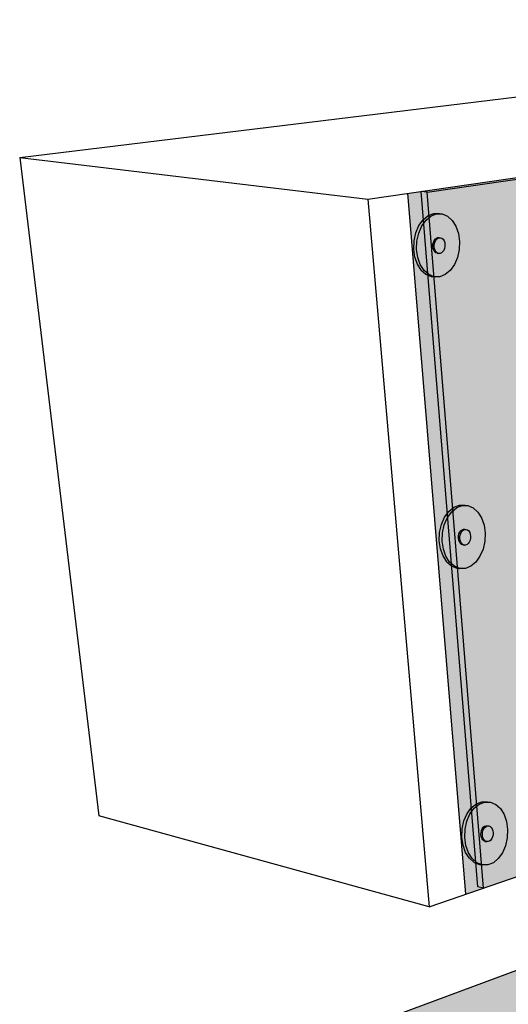
# Model space of a CAD drawing. Units: inches. Extents: x 1575 to 1910, y 1144 to 2061.
# Drawn here: x 1575 to 1605, y 1744 to 1803 of the extents above; entities that cross this region are included whole.
import ezdxf

# ---------------------------------------------------------------- set-up
doc = ezdxf.new("R2010")
doc.units = ezdxf.units.IN
doc.header["$MEASUREMENT"] = 0
for name, color, linetype in [('100 STATIC CONTENTS', 7, 'Continuous'), ('106     WITH CANT', 7, 'Continuous'), ('129     WITHOUT CANT', 7, 'Continuous'), ('164          +Extend Vertically', 7, 'Continuous'), ('167          +Extend Vertically', 7, 'Continuous')]:
    doc.layers.add(name, color=color, linetype=linetype)

msp = doc.modelspace()

# ---------------------------------------------------------------- hatches: boundary and pattern name
at = {"layer": '106     WITH CANT'}
h = msp.add_hatch(color=255, dxfattribs=at)
h.dxf.hatch_style = 1
h.paths.add_polyline_path([(1613.274, 1768.171), (1611.934, 1767.801), (1612.804, 1754.078), (1612.843, 1753.45), (1614.145, 1753.902)])
h.paths.add_polyline_path([(1640.198, 1745.708), (1618.818, 1751.107), (1590.693, 1740.688), (1596.087, 1738.962), (1600.595, 1737.519), (1633.219, 1727.077), (1634.425, 1727.719), (1623.378, 1731.217), (1623.358, 1731.632), (1624.576, 1732.217), (1624.557, 1732.631), (1625.76, 1733.206), (1625.743, 1733.618), (1627.095, 1734.262), (1627.083, 1734.544), (1628.498, 1735.216), (1621.425, 1737.322)])
h.paths.add_polyline_path([(1646.982, 1743.995), (1640.198, 1745.708), (1621.425, 1737.322), (1628.498, 1735.216)])
h.paths.add_polyline_path([(1641.156, 1754.208), (1641.034, 1762.917), (1632.674, 1759.992), (1632.785, 1756.085), (1640.198, 1745.708), (1646.982, 1743.995), (1648.047, 1744.502)])
h.paths.add_polyline_path([(1632.785, 1756.085), (1632.674, 1759.992), (1618.608, 1755.07), (1618.818, 1751.107), (1640.198, 1745.708)])
at = {"layer": '129     WITHOUT CANT'}
h = msp.add_hatch(color=255, dxfattribs=at)
h.dxf.hatch_style = 1
h.paths.add_polyline_path([(1613.274, 1768.171), (1611.934, 1767.801), (1612.792, 1754.269), (1614.096, 1754.717)])
h.paths.add_polyline_path([(1614.096, 1754.717), (1612.792, 1754.269), (1612.804, 1754.078), (1612.843, 1753.45), (1614.145, 1753.902)])
h.paths.add_polyline_path([(1632.863, 1747.061), (1623.278, 1749.498), (1596.087, 1738.962), (1600.595, 1737.519), (1615.005, 1732.907), (1616.252, 1733.473), (1615.695, 1733.65), (1615.67, 1734.056), (1616.903, 1734.611), (1616.88, 1735.015), (1618.099, 1735.561), (1618.076, 1735.964), (1619.281, 1736.501), (1619.26, 1736.903), (1621.844, 1738.05), (1615.743, 1739.849)])
h.paths.add_polyline_path([(1623.278, 1749.498), (1623.255, 1749.987), (1618.818, 1751.107), (1590.693, 1740.688), (1596.087, 1738.962)])
h.paths.add_polyline_path([(1638.764, 1745.561), (1632.863, 1747.061), (1615.743, 1739.849), (1621.844, 1738.05)])
h.paths.add_polyline_path([(1622.955, 1756.591), (1618.608, 1755.07), (1618.818, 1751.107), (1623.255, 1749.987)])
h.paths.add_polyline_path([(1633.252, 1760.194), (1622.955, 1756.591), (1623.255, 1749.987), (1633.604, 1747.374)])
h.paths.add_polyline_path([(1641.034, 1762.917), (1633.252, 1760.194), (1633.604, 1747.374), (1639.496, 1745.886), (1641.262, 1746.67)])
h.paths.add_polyline_path([(1633.604, 1747.374), (1632.863, 1747.061), (1638.764, 1745.561), (1639.496, 1745.886)])
h.paths.add_polyline_path([(1623.255, 1749.987), (1623.278, 1749.498), (1632.863, 1747.061), (1633.604, 1747.374)])
h.paths.add_polyline_path([(1616.568, 1733.373), (1616.252, 1733.473), (1615.005, 1732.907), (1615.322, 1732.805)])
h.paths.add_polyline_path([(1617.151, 1733.189), (1616.568, 1733.373), (1615.322, 1732.805), (1615.903, 1732.62)])
h.paths.add_polyline_path([(1617.151, 1733.189), (1615.903, 1732.62), (1624.73, 1729.794), (1625.957, 1730.4)])
at = {"layer": '164          +Extend Vertically'}
h = msp.add_hatch(color=253, dxfattribs=at)
h.dxf.hatch_style = 1
h.paths.add_polyline_path([(1661.595, 1801.568), (1598.502, 1792.442), (1601.968, 1750.548), (1622.902, 1757.744), (1641.119, 1764.007), (1641.384, 1744.895), (1604.545, 1728.153), (1603.847, 1727.836), (1605.222, 1711.214), (1608.791, 1713.131), (1608.732, 1713.916), (1608.672, 1714.703), (1608.066, 1722.7), (1607.694, 1727.614), (1607.569, 1729.272), (1609.517, 1730.16), (1660.638, 1753.455)])
h = msp.add_hatch(color=255, dxfattribs=at)
h.dxf.hatch_style = 1
h.paths.add_polyline_path([(1599.341, 1790.494), (1599.595, 1790.843), (1599.897, 1791.087), (1600.228, 1791.21), (1600.564, 1791.205), (1600.393, 1791.225), (1600.057, 1791.231), (1599.726, 1791.108), (1599.423, 1790.864), (1599.17, 1790.515), (1598.983, 1790.086), (1598.877, 1789.606), (1598.857, 1789.109), (1598.927, 1788.629), (1599.079, 1788.199), (1599.305, 1787.849), (1599.587, 1787.603), (1599.907, 1787.477), (1600.077, 1787.454), (1599.758, 1787.581), (1599.476, 1787.827), (1599.25, 1788.177), (1599.098, 1788.607), (1599.028, 1789.087), (1599.048, 1789.585), (1599.155, 1790.065)])
h.paths.add_polyline_path([(1601.381, 1790.467), (1601.161, 1790.82), (1600.882, 1791.071), (1600.564, 1791.205), (1600.228, 1791.21), (1599.897, 1791.087), (1599.595, 1790.843), (1599.341, 1790.494), (1599.155, 1790.065), (1599.048, 1789.585), (1599.028, 1789.087), (1599.098, 1788.607), (1599.25, 1788.177), (1599.476, 1787.827), (1599.758, 1787.581), (1600.077, 1787.454), (1600.412, 1787.455), (1600.739, 1787.583), (1601.037, 1787.829), (1601.286, 1788.176), (1601.469, 1788.6), (1601.574, 1789.073), (1601.595, 1789.564), (1601.529, 1790.039)])
h.paths.add_polyline_path([(1600.14, 1789.704), (1600.215, 1789.765), (1600.297, 1789.797), (1600.381, 1789.796), (1600.467, 1789.785), (1600.546, 1789.753), (1600.616, 1789.69), (1600.672, 1789.602), (1600.709, 1789.495), (1600.726, 1789.376), (1600.721, 1789.252), (1600.694, 1789.133), (1600.648, 1789.027), (1600.586, 1788.94), (1600.511, 1788.879), (1600.428, 1788.847), (1600.345, 1788.847), (1600.259, 1788.858), (1600.18, 1788.891), (1600.109, 1788.953), (1600.054, 1789.04), (1600.016, 1789.148), (1599.999, 1789.267), (1600.004, 1789.391), (1600.03, 1789.51), (1600.077, 1789.617)], flags=16)
h.paths.add_polyline_path([(1600.116, 1789.5), (1600.162, 1789.607), (1600.225, 1789.694), (1600.3, 1789.755), (1600.383, 1789.786), (1600.467, 1789.785), (1600.381, 1789.796), (1600.297, 1789.797), (1600.215, 1789.765), (1600.14, 1789.704), (1600.077, 1789.617), (1600.03, 1789.51), (1600.004, 1789.391), (1599.999, 1789.267), (1600.016, 1789.148), (1600.054, 1789.04), (1600.109, 1788.953), (1600.18, 1788.891), (1600.259, 1788.858), (1600.345, 1788.847), (1600.265, 1788.88), (1600.195, 1788.942), (1600.139, 1789.029), (1600.101, 1789.137), (1600.084, 1789.256), (1600.089, 1789.38)], flags=16)
h.paths.add_polyline_path([(1600.726, 1789.376), (1600.709, 1789.495), (1600.672, 1789.602), (1600.616, 1789.69), (1600.546, 1789.753), (1600.467, 1789.785), (1600.383, 1789.786), (1600.3, 1789.755), (1600.225, 1789.694), (1600.162, 1789.607), (1600.116, 1789.5), (1600.089, 1789.38), (1600.084, 1789.256), (1600.101, 1789.137), (1600.139, 1789.029), (1600.195, 1788.942), (1600.265, 1788.88), (1600.345, 1788.847), (1600.428, 1788.847), (1600.511, 1788.879), (1600.586, 1788.94), (1600.648, 1789.027), (1600.694, 1789.133), (1600.721, 1789.252)], flags=0)
h = msp.add_hatch(color=255, dxfattribs=at)
h.dxf.hatch_style = 1
h.paths.add_polyline_path([(1600.721, 1789.252), (1600.726, 1789.376), (1600.709, 1789.495), (1600.672, 1789.602), (1600.616, 1789.69), (1600.546, 1789.753), (1600.467, 1789.785), (1600.383, 1789.786), (1600.3, 1789.755), (1600.225, 1789.694), (1600.162, 1789.607), (1600.116, 1789.5), (1600.089, 1789.38), (1600.084, 1789.256), (1600.101, 1789.137), (1600.139, 1789.029), (1600.195, 1788.942), (1600.265, 1788.88), (1600.345, 1788.847), (1600.428, 1788.847), (1600.511, 1788.879), (1600.586, 1788.94), (1600.648, 1789.027), (1600.694, 1789.133)])
h = msp.add_hatch(color=255, dxfattribs=at)
h.dxf.hatch_style = 1
h.paths.add_polyline_path([(1600.871, 1773.062), (1601.125, 1773.411), (1601.427, 1773.655), (1601.758, 1773.779), (1602.094, 1773.773), (1601.923, 1773.793), (1601.587, 1773.799), (1601.256, 1773.676), (1600.953, 1773.432), (1600.7, 1773.083), (1600.513, 1772.654), (1600.407, 1772.174), (1600.387, 1771.677), (1600.457, 1771.197), (1600.609, 1770.767), (1600.835, 1770.418), (1601.117, 1770.171), (1601.437, 1770.045), (1601.607, 1770.022), (1601.288, 1770.149), (1601.005, 1770.395), (1600.78, 1770.745), (1600.628, 1771.175), (1600.558, 1771.655), (1600.578, 1772.153), (1600.684, 1772.633)])
h.paths.add_polyline_path([(1602.911, 1773.036), (1602.691, 1773.388), (1602.412, 1773.639), (1602.094, 1773.773), (1601.758, 1773.779), (1601.427, 1773.655), (1601.125, 1773.411), (1600.871, 1773.062), (1600.684, 1772.633), (1600.578, 1772.153), (1600.558, 1771.655), (1600.628, 1771.175), (1600.78, 1770.745), (1601.005, 1770.395), (1601.288, 1770.149), (1601.607, 1770.022), (1601.942, 1770.023), (1602.269, 1770.151), (1602.567, 1770.397), (1602.816, 1770.744), (1602.999, 1771.168), (1603.104, 1771.641), (1603.125, 1772.132), (1603.059, 1772.607)])
h.paths.add_polyline_path([(1601.67, 1772.272), (1601.745, 1772.334), (1601.827, 1772.365), (1601.911, 1772.364), (1601.996, 1772.354), (1602.076, 1772.321), (1602.146, 1772.258), (1602.202, 1772.17), (1602.239, 1772.063), (1602.256, 1771.944), (1602.251, 1771.821), (1602.224, 1771.702), (1602.178, 1771.595), (1602.115, 1771.508), (1602.041, 1771.447), (1601.958, 1771.415), (1601.875, 1771.416), (1601.789, 1771.426), (1601.71, 1771.459), (1601.639, 1771.521), (1601.583, 1771.609), (1601.546, 1771.716), (1601.529, 1771.835), (1601.534, 1771.959), (1601.56, 1772.079), (1601.607, 1772.185)], flags=16)
h.paths.add_polyline_path([(1601.646, 1772.068), (1601.692, 1772.175), (1601.755, 1772.262), (1601.83, 1772.323), (1601.913, 1772.354), (1601.996, 1772.354), (1601.911, 1772.364), (1601.827, 1772.365), (1601.745, 1772.334), (1601.67, 1772.272), (1601.607, 1772.185), (1601.56, 1772.079), (1601.534, 1771.959), (1601.529, 1771.835), (1601.546, 1771.716), (1601.583, 1771.609), (1601.639, 1771.521), (1601.71, 1771.459), (1601.789, 1771.426), (1601.875, 1771.416), (1601.795, 1771.448), (1601.725, 1771.51), (1601.669, 1771.598), (1601.631, 1771.705), (1601.614, 1771.825), (1601.619, 1771.948)], flags=16)
h.paths.add_polyline_path([(1602.256, 1771.944), (1602.239, 1772.063), (1602.202, 1772.17), (1602.146, 1772.258), (1602.076, 1772.321), (1601.996, 1772.354), (1601.913, 1772.354), (1601.83, 1772.323), (1601.755, 1772.262), (1601.692, 1772.175), (1601.646, 1772.068), (1601.619, 1771.948), (1601.614, 1771.825), (1601.631, 1771.705), (1601.669, 1771.598), (1601.725, 1771.51), (1601.795, 1771.448), (1601.875, 1771.416), (1601.958, 1771.415), (1602.041, 1771.447), (1602.115, 1771.508), (1602.178, 1771.595), (1602.224, 1771.702), (1602.251, 1771.821)], flags=0)
h = msp.add_hatch(color=255, dxfattribs=at)
h.dxf.hatch_style = 1
h.paths.add_polyline_path([(1602.251, 1771.821), (1602.256, 1771.944), (1602.239, 1772.063), (1602.202, 1772.17), (1602.146, 1772.258), (1602.076, 1772.321), (1601.996, 1772.354), (1601.913, 1772.354), (1601.83, 1772.323), (1601.755, 1772.262), (1601.692, 1772.175), (1601.646, 1772.068), (1601.619, 1771.948), (1601.614, 1771.825), (1601.631, 1771.705), (1601.669, 1771.598), (1601.725, 1771.51), (1601.795, 1771.448), (1601.875, 1771.416), (1601.958, 1771.415), (1602.041, 1771.447), (1602.115, 1771.508), (1602.178, 1771.595), (1602.224, 1771.702)])
h = msp.add_hatch(color=255, dxfattribs=at)
h.dxf.hatch_style = 1
h.paths.add_polyline_path([(1602.216, 1755.343), (1602.47, 1755.691), (1602.773, 1755.936), (1603.103, 1756.059), (1603.439, 1756.053), (1603.268, 1756.074), (1602.932, 1756.079), (1602.601, 1755.956), (1602.299, 1755.712), (1602.045, 1755.364), (1601.858, 1754.934), (1601.752, 1754.455), (1601.732, 1753.957), (1601.802, 1753.477), (1601.955, 1753.048), (1602.18, 1752.698), (1602.462, 1752.452), (1602.782, 1752.325), (1602.952, 1752.302), (1602.633, 1752.429), (1602.351, 1752.675), (1602.125, 1753.025), (1601.973, 1753.455), (1601.904, 1753.936), (1601.923, 1754.433), (1602.03, 1754.913)])
h.paths.add_polyline_path([(1604.256, 1755.316), (1604.036, 1755.668), (1603.757, 1755.92), (1603.439, 1756.053), (1603.103, 1756.059), (1602.773, 1755.936), (1602.47, 1755.691), (1602.216, 1755.343), (1602.03, 1754.913), (1601.923, 1754.433), (1601.904, 1753.936), (1601.973, 1753.455), (1602.125, 1753.025), (1602.351, 1752.675), (1602.633, 1752.429), (1602.952, 1752.302), (1603.287, 1752.304), (1603.614, 1752.432), (1603.912, 1752.677), (1604.161, 1753.024), (1604.344, 1753.448), (1604.45, 1753.922), (1604.47, 1754.412), (1604.404, 1754.888)])
h.paths.add_polyline_path([(1603.015, 1754.553), (1603.09, 1754.614), (1603.172, 1754.645), (1603.256, 1754.644), (1603.342, 1754.634), (1603.421, 1754.601), (1603.491, 1754.539), (1603.547, 1754.451), (1603.584, 1754.344), (1603.601, 1754.224), (1603.596, 1754.101), (1603.569, 1753.982), (1603.523, 1753.875), (1603.461, 1753.788), (1603.386, 1753.727), (1603.304, 1753.695), (1603.22, 1753.696), (1603.134, 1753.707), (1603.055, 1753.739), (1602.985, 1753.801), (1602.929, 1753.889), (1602.891, 1753.996), (1602.874, 1754.116), (1602.879, 1754.239), (1602.905, 1754.359), (1602.952, 1754.466)], flags=16)
h.paths.add_polyline_path([(1602.991, 1754.348), (1603.037, 1754.455), (1603.1, 1754.542), (1603.176, 1754.603), (1603.258, 1754.635), (1603.342, 1754.634), (1603.256, 1754.644), (1603.172, 1754.645), (1603.09, 1754.614), (1603.015, 1754.553), (1602.952, 1754.466), (1602.905, 1754.359), (1602.879, 1754.239), (1602.874, 1754.116), (1602.891, 1753.996), (1602.929, 1753.889), (1602.985, 1753.801), (1603.055, 1753.739), (1603.134, 1753.707), (1603.22, 1753.696), (1603.14, 1753.728), (1603.07, 1753.79), (1603.014, 1753.878), (1602.976, 1753.985), (1602.959, 1754.105), (1602.964, 1754.229)], flags=16)
h.paths.add_polyline_path([(1603.601, 1754.224), (1603.584, 1754.344), (1603.547, 1754.451), (1603.491, 1754.539), (1603.421, 1754.601), (1603.342, 1754.634), (1603.258, 1754.635), (1603.176, 1754.603), (1603.1, 1754.542), (1603.037, 1754.455), (1602.991, 1754.348), (1602.964, 1754.229), (1602.959, 1754.105), (1602.976, 1753.985), (1603.014, 1753.878), (1603.07, 1753.79), (1603.14, 1753.728), (1603.22, 1753.696), (1603.304, 1753.695), (1603.386, 1753.727), (1603.461, 1753.788), (1603.523, 1753.875), (1603.569, 1753.982), (1603.596, 1754.101)], flags=0)
h = msp.add_hatch(color=255, dxfattribs=at)
h.dxf.hatch_style = 1
h.paths.add_polyline_path([(1603.596, 1754.101), (1603.601, 1754.224), (1603.584, 1754.344), (1603.547, 1754.451), (1603.491, 1754.539), (1603.421, 1754.601), (1603.342, 1754.634), (1603.258, 1754.635), (1603.176, 1754.603), (1603.1, 1754.542), (1603.037, 1754.455), (1602.991, 1754.348), (1602.964, 1754.229), (1602.959, 1754.105), (1602.976, 1753.985), (1603.014, 1753.878), (1603.07, 1753.79), (1603.14, 1753.728), (1603.22, 1753.696), (1603.304, 1753.695), (1603.386, 1753.727), (1603.461, 1753.788), (1603.523, 1753.875), (1603.569, 1753.982)])
at = {"layer": '167          +Extend Vertically'}
h = msp.add_hatch(color=252, dxfattribs=at)
h.dxf.hatch_style = 1
h.paths.add_polyline_path([(1617.761, 1709.557), (1617.302, 1709.74), (1615.13, 1708.511), (1615.151, 1708.081)])
h.paths.add_polyline_path([(1606.632, 1711.973), (1606.185, 1711.733), (1615.151, 1708.081), (1615.13, 1708.511)])
h.paths.add_polyline_path([(1617.302, 1709.74), (1608.791, 1713.131), (1606.632, 1711.973), (1615.13, 1708.511)])
h.paths.add_polyline_path([(1606.632, 1711.973), (1606.15, 1712.169), (1606.185, 1711.733)])
h.paths.add_polyline_path([(1608.066, 1722.7), (1607.694, 1727.614), (1607.569, 1729.272), (1604.867, 1728.041), (1606.15, 1712.169), (1606.632, 1711.973), (1608.791, 1713.131), (1608.732, 1713.916), (1608.672, 1714.703)])
h.paths.add_polyline_path([(1604.867, 1728.041), (1604.545, 1728.153), (1605.872, 1711.86), (1606.185, 1711.733), (1606.15, 1712.169)])
h.paths.add_polyline_path([(1661.592, 1801.456), (1599.655, 1792.512), (1603.018, 1750.909), (1622.902, 1757.744), (1641.119, 1764.007), (1641.477, 1764.13), (1641.695, 1745.036), (1660.642, 1753.647)])
h.paths.add_polyline_path([(1662.181, 1801.541), (1661.592, 1801.456), (1660.642, 1753.647), (1660.728, 1753.686), (1661.012, 1753.626)])
h.paths.add_polyline_path([(1660.638, 1753.455), (1660.642, 1753.647), (1641.695, 1745.036), (1641.697, 1744.824)])
h.paths.add_polyline_path([(1661.012, 1753.626), (1660.728, 1753.686), (1660.642, 1753.647), (1660.638, 1753.455)], flags=17)
h.paths.add_polyline_path([(1641.695, 1745.036), (1641.384, 1744.895), (1641.697, 1744.824)])
h.paths.add_polyline_path([(1641.477, 1764.13), (1641.119, 1764.007), (1641.384, 1744.895), (1641.695, 1745.036)])
h.paths.add_polyline_path([(1599.655, 1792.512), (1599.303, 1792.558), (1602.686, 1750.998), (1603.018, 1750.909)])
h.paths.add_polyline_path([(1661.592, 1801.456), (1661.595, 1801.568), (1599.303, 1792.558), (1599.655, 1792.512)])
h.paths.add_polyline_path([(1641.697, 1744.824), (1641.384, 1744.895), (1604.545, 1728.153), (1604.867, 1728.041), (1607.569, 1729.272), (1609.517, 1730.16)])

# ---------------------------------------------------------------- linework, layer by layer
at = {"layer": '100 STATIC CONTENTS'}
for p, q in [((1575.318, 1794.582), (1642.978, 1802.817)), ((1596.121, 1792.097), (1661.595, 1801.568)), ((1575.318, 1794.582), (1580.045, 1755.233)), ((1575.318, 1794.582), (1596.121, 1792.097)), ((1596.121, 1792.097), (1599.787, 1749.798)), ((1599.787, 1749.798), (1622.902, 1757.744)), ((1599.787, 1749.798), (1580.045, 1755.233))]:
    msp.add_line(p, q, dxfattribs=at)
at = {"layer": '106     WITH CANT'}
msp.add_line((1618.818, 1751.107), (1590.693, 1740.688), dxfattribs=at)
at = {"layer": '129     WITHOUT CANT'}
msp.add_line((1618.818, 1751.107), (1590.693, 1740.688), dxfattribs=at)
at = {"layer": '164          +Extend Vertically'}
for p, q in [((1601.968, 1750.548), (1598.502, 1792.442)), ((1599.17, 1790.515), (1599.423, 1790.864)), ((1599.341, 1790.494), (1599.595, 1790.843)), ((1599.423, 1790.864), (1599.726, 1791.108)), ((1599.595, 1790.843), (1599.897, 1791.087)), ((1599.726, 1791.108), (1600.057, 1791.231)), ((1599.897, 1791.087), (1600.228, 1791.21)), ((1600.057, 1791.231), (1600.393, 1791.225)), ((1600.228, 1791.21), (1600.564, 1791.205)), ((1600.393, 1791.225), (1600.564, 1791.205)), ((1600.564, 1791.205), (1600.882, 1791.071)), ((1600.882, 1791.071), (1601.161, 1790.82)), ((1601.161, 1790.82), (1601.381, 1790.467)), ((1598.983, 1790.086), (1599.17, 1790.515)), ((1599.155, 1790.065), (1599.341, 1790.494)), ((1601.381, 1790.467), (1601.529, 1790.039)), ((1598.857, 1789.109), (1598.877, 1789.606)), ((1598.877, 1789.606), (1598.983, 1790.086)), ((1599.048, 1789.585), (1599.155, 1790.065)), ((1600.03, 1789.51), (1600.077, 1789.617)), ((1600.077, 1789.617), (1600.14, 1789.704)), ((1600.116, 1789.5), (1600.162, 1789.607)), ((1600.14, 1789.704), (1600.215, 1789.765)), ((1600.162, 1789.607), (1600.225, 1789.694)), ((1600.215, 1789.765), (1600.297, 1789.797)), ((1600.225, 1789.694), (1600.3, 1789.755)), ((1600.297, 1789.797), (1600.381, 1789.796)), ((1600.3, 1789.755), (1600.383, 1789.786)), ((1600.381, 1789.796), (1600.467, 1789.785)), ((1600.383, 1789.786), (1600.467, 1789.785)), ((1600.467, 1789.785), (1600.546, 1789.753)), ((1600.546, 1789.753), (1600.616, 1789.69)), ((1600.616, 1789.69), (1600.672, 1789.602)), ((1600.672, 1789.602), (1600.709, 1789.495)), ((1601.529, 1790.039), (1601.595, 1789.564)), ((1598.927, 1788.629), (1598.857, 1789.109)), ((1599.028, 1789.087), (1599.048, 1789.585)), ((1599.098, 1788.607), (1599.028, 1789.087)), ((1599.999, 1789.267), (1600.004, 1789.391)), ((1600.016, 1789.148), (1599.999, 1789.267)), ((1600.004, 1789.391), (1600.03, 1789.51)), ((1600.054, 1789.04), (1600.016, 1789.148)), ((1600.109, 1788.953), (1600.054, 1789.04)), ((1600.084, 1789.256), (1600.089, 1789.38)), ((1600.101, 1789.137), (1600.084, 1789.256)), ((1600.089, 1789.38), (1600.116, 1789.5)), ((1600.139, 1789.029), (1600.101, 1789.137)), ((1600.195, 1788.942), (1600.139, 1789.029)), ((1600.648, 1789.027), (1600.586, 1788.94)), ((1600.694, 1789.133), (1600.648, 1789.027)), ((1600.721, 1789.252), (1600.694, 1789.133)), ((1600.709, 1789.495), (1600.726, 1789.376)), ((1600.726, 1789.376), (1600.721, 1789.252)), ((1601.574, 1789.073), (1601.469, 1788.6)), ((1601.595, 1789.564), (1601.574, 1789.073)), ((1599.079, 1788.199), (1598.927, 1788.629)), ((1599.25, 1788.177), (1599.098, 1788.607)), ((1600.18, 1788.891), (1600.109, 1788.953)), ((1600.259, 1788.858), (1600.18, 1788.891)), ((1600.265, 1788.88), (1600.195, 1788.942)), ((1600.259, 1788.858), (1600.345, 1788.847)), ((1600.345, 1788.847), (1600.265, 1788.88)), ((1600.428, 1788.847), (1600.345, 1788.847)), ((1600.511, 1788.879), (1600.428, 1788.847)), ((1600.586, 1788.94), (1600.511, 1788.879)), ((1601.469, 1788.6), (1601.286, 1788.176)), ((1599.305, 1787.849), (1599.079, 1788.199)), ((1599.476, 1787.827), (1599.25, 1788.177)), ((1599.305, 1787.849), (1599.587, 1787.603)), ((1601.286, 1788.176), (1601.037, 1787.829)), ((1599.758, 1787.581), (1599.476, 1787.827)), ((1599.587, 1787.603), (1599.907, 1787.477)), ((1600.077, 1787.454), (1599.758, 1787.581)), ((1599.907, 1787.477), (1600.077, 1787.454)), ((1600.412, 1787.455), (1600.077, 1787.454)), ((1600.739, 1787.583), (1600.412, 1787.455)), ((1601.037, 1787.829), (1600.739, 1787.583)), ((1601.256, 1773.676), (1601.587, 1773.799)), ((1601.427, 1773.655), (1601.758, 1773.779)), ((1601.587, 1773.799), (1601.923, 1773.793)), ((1601.758, 1773.779), (1602.094, 1773.773)), ((1601.923, 1773.793), (1602.094, 1773.773)), ((1602.094, 1773.773), (1602.412, 1773.639)), ((1600.7, 1773.083), (1600.953, 1773.432)), ((1600.871, 1773.062), (1601.125, 1773.411)), ((1600.953, 1773.432), (1601.256, 1773.676)), ((1601.125, 1773.411), (1601.427, 1773.655)), ((1602.412, 1773.639), (1602.691, 1773.388)), ((1602.691, 1773.388), (1602.911, 1773.036)), ((1600.407, 1772.174), (1600.513, 1772.654)), ((1600.513, 1772.654), (1600.7, 1773.083)), ((1600.578, 1772.153), (1600.684, 1772.633)), ((1600.684, 1772.633), (1600.871, 1773.062)), ((1602.911, 1773.036), (1603.059, 1772.607)), ((1603.059, 1772.607), (1603.125, 1772.132)), ((1600.387, 1771.677), (1600.407, 1772.174)), ((1600.558, 1771.655), (1600.578, 1772.153)), ((1601.529, 1771.835), (1601.534, 1771.959)), ((1601.534, 1771.959), (1601.56, 1772.079)), ((1601.56, 1772.079), (1601.607, 1772.185)), ((1601.607, 1772.185), (1601.67, 1772.272)), ((1601.614, 1771.825), (1601.619, 1771.948)), ((1601.619, 1771.948), (1601.646, 1772.068)), ((1601.646, 1772.068), (1601.692, 1772.175)), ((1601.67, 1772.272), (1601.745, 1772.334)), ((1601.692, 1772.175), (1601.755, 1772.262)), ((1601.745, 1772.334), (1601.827, 1772.365)), ((1601.755, 1772.262), (1601.83, 1772.323)), ((1601.827, 1772.365), (1601.911, 1772.364)), ((1601.83, 1772.323), (1601.913, 1772.354)), ((1601.911, 1772.364), (1601.996, 1772.354)), ((1601.913, 1772.354), (1601.996, 1772.354)), ((1601.996, 1772.354), (1602.076, 1772.321)), ((1602.076, 1772.321), (1602.146, 1772.258)), ((1602.146, 1772.258), (1602.202, 1772.17)), ((1602.202, 1772.17), (1602.239, 1772.063)), ((1602.239, 1772.063), (1602.256, 1771.944)), ((1603.125, 1772.132), (1603.104, 1771.641)), ((1600.457, 1771.197), (1600.387, 1771.677)), ((1600.628, 1771.175), (1600.558, 1771.655)), ((1601.546, 1771.716), (1601.529, 1771.835)), ((1601.583, 1771.609), (1601.546, 1771.716)), ((1601.639, 1771.521), (1601.583, 1771.609)), ((1601.631, 1771.705), (1601.614, 1771.825)), ((1601.669, 1771.598), (1601.631, 1771.705)), ((1601.71, 1771.459), (1601.639, 1771.521)), ((1601.725, 1771.51), (1601.669, 1771.598)), ((1601.789, 1771.426), (1601.71, 1771.459)), ((1601.795, 1771.448), (1601.725, 1771.51)), ((1601.789, 1771.426), (1601.875, 1771.416)), ((1601.875, 1771.416), (1601.795, 1771.448)), ((1601.958, 1771.415), (1601.875, 1771.416)), ((1602.041, 1771.447), (1601.958, 1771.415)), ((1602.115, 1771.508), (1602.041, 1771.447)), ((1602.178, 1771.595), (1602.115, 1771.508)), ((1602.224, 1771.702), (1602.178, 1771.595)), ((1602.251, 1771.821), (1602.224, 1771.702)), ((1602.256, 1771.944), (1602.251, 1771.821)), ((1603.104, 1771.641), (1602.999, 1771.168)), ((1600.609, 1770.767), (1600.457, 1771.197)), ((1600.78, 1770.745), (1600.628, 1771.175)), ((1602.999, 1771.168), (1602.816, 1770.744)), ((1600.835, 1770.418), (1600.609, 1770.767)), ((1601.005, 1770.395), (1600.78, 1770.745)), ((1600.835, 1770.418), (1601.117, 1770.171)), ((1601.288, 1770.149), (1601.005, 1770.395)), ((1602.567, 1770.397), (1602.269, 1770.151)), ((1602.816, 1770.744), (1602.567, 1770.397)), ((1601.117, 1770.171), (1601.437, 1770.045)), ((1601.607, 1770.022), (1601.288, 1770.149)), ((1601.437, 1770.045), (1601.607, 1770.022)), ((1601.942, 1770.023), (1601.607, 1770.022)), ((1602.269, 1770.151), (1601.942, 1770.023)), ((1602.601, 1755.956), (1602.932, 1756.079)), ((1602.773, 1755.936), (1603.103, 1756.059)), ((1602.932, 1756.079), (1603.268, 1756.074)), ((1603.103, 1756.059), (1603.439, 1756.053)), ((1603.268, 1756.074), (1603.439, 1756.053)), ((1602.045, 1755.364), (1602.299, 1755.712)), ((1602.216, 1755.343), (1602.47, 1755.691)), ((1602.299, 1755.712), (1602.601, 1755.956)), ((1602.47, 1755.691), (1602.773, 1755.936)), ((1603.439, 1756.053), (1603.757, 1755.92)), ((1603.757, 1755.92), (1604.036, 1755.668)), ((1604.036, 1755.668), (1604.256, 1755.316)), ((1601.752, 1754.455), (1601.858, 1754.934)), ((1601.858, 1754.934), (1602.045, 1755.364)), ((1601.923, 1754.433), (1602.03, 1754.913)), ((1602.03, 1754.913), (1602.216, 1755.343)), ((1604.256, 1755.316), (1604.404, 1754.888)), ((1604.404, 1754.888), (1604.47, 1754.412)), ((1601.732, 1753.957), (1601.752, 1754.455)), ((1601.904, 1753.936), (1601.923, 1754.433)), ((1602.879, 1754.239), (1602.905, 1754.359)), ((1602.905, 1754.359), (1602.952, 1754.466)), ((1602.952, 1754.466), (1603.015, 1754.553)), ((1602.964, 1754.229), (1602.991, 1754.348)), ((1602.991, 1754.348), (1603.037, 1754.455)), ((1603.015, 1754.553), (1603.09, 1754.614)), ((1603.037, 1754.455), (1603.1, 1754.542)), ((1603.09, 1754.614), (1603.172, 1754.645)), ((1603.1, 1754.542), (1603.176, 1754.603)), ((1603.172, 1754.645), (1603.256, 1754.644)), ((1603.176, 1754.603), (1603.258, 1754.635)), ((1603.256, 1754.644), (1603.342, 1754.634)), ((1603.258, 1754.635), (1603.342, 1754.634)), ((1603.342, 1754.634), (1603.421, 1754.601)), ((1603.421, 1754.601), (1603.491, 1754.539)), ((1603.491, 1754.539), (1603.547, 1754.451)), ((1603.547, 1754.451), (1603.584, 1754.344)), ((1603.584, 1754.344), (1603.601, 1754.224)), ((1604.47, 1754.412), (1604.45, 1753.922)), ((1601.802, 1753.477), (1601.732, 1753.957)), ((1601.973, 1753.455), (1601.904, 1753.936)), ((1602.874, 1754.116), (1602.879, 1754.239)), ((1602.891, 1753.996), (1602.874, 1754.116)), ((1602.929, 1753.889), (1602.891, 1753.996)), ((1602.985, 1753.801), (1602.929, 1753.889)), ((1602.959, 1754.105), (1602.964, 1754.229)), ((1602.976, 1753.985), (1602.959, 1754.105)), ((1603.014, 1753.878), (1602.976, 1753.985)), ((1603.055, 1753.739), (1602.985, 1753.801)), ((1603.07, 1753.79), (1603.014, 1753.878)), ((1603.134, 1753.707), (1603.055, 1753.739)), ((1603.14, 1753.728), (1603.07, 1753.79)), ((1603.134, 1753.707), (1603.22, 1753.696)), ((1603.22, 1753.696), (1603.14, 1753.728)), ((1603.386, 1753.727), (1603.304, 1753.695)), ((1603.461, 1753.788), (1603.386, 1753.727)), ((1603.523, 1753.875), (1603.461, 1753.788)), ((1603.569, 1753.982), (1603.523, 1753.875)), ((1603.596, 1754.101), (1603.569, 1753.982)), ((1603.601, 1754.224), (1603.596, 1754.101)), ((1604.45, 1753.922), (1604.344, 1753.448)), ((1601.955, 1753.048), (1601.802, 1753.477)), ((1602.125, 1753.025), (1601.973, 1753.455)), ((1603.304, 1753.695), (1603.22, 1753.696)), ((1604.344, 1753.448), (1604.161, 1753.024)), ((1602.18, 1752.698), (1601.955, 1753.048)), ((1602.351, 1752.675), (1602.125, 1753.025)), ((1602.18, 1752.698), (1602.462, 1752.452)), ((1602.633, 1752.429), (1602.351, 1752.675)), ((1603.912, 1752.677), (1603.614, 1752.432)), ((1604.161, 1753.024), (1603.912, 1752.677)), ((1602.462, 1752.452), (1602.782, 1752.325)), ((1602.952, 1752.302), (1602.633, 1752.429)), ((1602.782, 1752.325), (1602.952, 1752.302)), ((1603.287, 1752.304), (1602.952, 1752.302)), ((1603.614, 1752.432), (1603.287, 1752.304))]:
    msp.add_line(p, q, dxfattribs=at)
at = {"layer": '167          +Extend Vertically'}
for p, q in [((1599.655, 1792.512), (1662.181, 1801.541)), ((1602.686, 1750.998), (1599.303, 1792.558)), ((1599.655, 1792.512), (1599.303, 1792.558)), ((1603.018, 1750.909), (1599.655, 1792.512)), ((1603.018, 1750.909), (1602.686, 1750.998))]:
    msp.add_line(p, q, dxfattribs=at)

doc.saveas('drawing.dxf')
